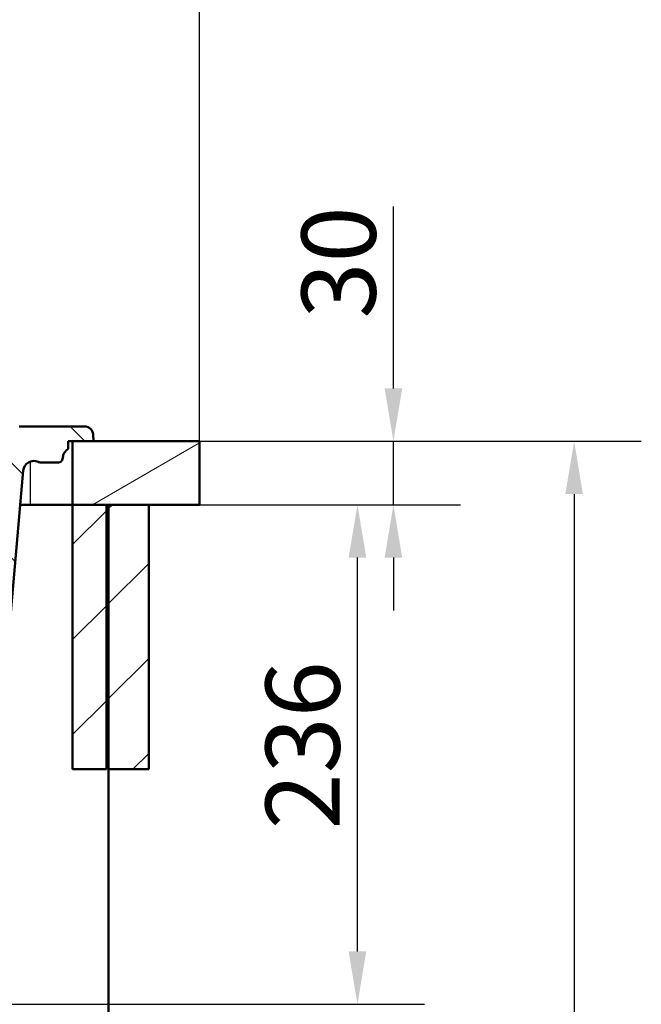
# Paper-space layout 'DS_2' of a CAD drawing. Units: millimetres. Extents: x 0 to 2100, y 0 to 2970.
# Drawn here: x 913 to 1207, y 1484 to 1949 of the extents above; entities that cross this region are included whole.
import ezdxf

# ---------------------------------------------------------------- set-up
doc = ezdxf.new("R2010")
doc.units = ezdxf.units.MM
doc.header["$LTSCALE"] = 10
for name, color, linetype, lineweight in [('Dimensions(ISO)', 7, 'Continuous', 25), ('Hatch', 7, 'Continuous', 9), ('Visible Edges(ISO)', 7, 'Continuous', 50), ('Visible Tangent Edges(ISO)', 7, 'Continuous', 25)]:
    doc.layers.add(name, color=color, linetype=linetype, lineweight=lineweight)
doc.styles.add('Text_3.5mm', font='arial.ttf', dxfattribs={"width": 0.9})
doc.dimstyles.new('KS-STANDARD', dxfattribs={"dimscale": 10, "dimtxt": 3.5, "dimasz": 2.5, "dimexe": 3.175, "dimexo": 0, "dimgap": 0.8, "dimtad": 1, "dimdec": 1, "dimrnd": 1e-08, "dimtxsty": 'Text_3.5mm', "dimcen": 0.09, "dimdle": 10, "dimclrd": 7, "dimclre": 7, "dimclrt": 7, "dimadec": 0, "dimazin": 2, "dimtfac": 0.714286, "dimtdec": 4, "dimtmove": 0, "dimatfit": 3, "dimfxl": 1, "dimtolj": 1, "dimlwd": 25, "dimlwe": 25, "dimarcsym": 0})
pattern_1 = [(45, (0, 0), (-22.45064, 22.45064), [])]

# ---------------------------------------------------------------- blocks, each defined once
blk = doc.blocks.new('*D5')
at = {"layer": 'Defpoints', "color": 0, "linetype": 'Continuous', "transparency": 16777216}
for p in [(398.05, 2129.43), (398.05, 1750.2), (998.05, 1750.2)]:
    blk.add_point(p, dxfattribs=at)
at = {"layer": 'Dimensions(ISO)', "color": 7, "linetype": 'Continuous', "lineweight": 25, "transparency": 16777216}
for p, q in [((398.05, 1750.2), (398.05, 2161.18)), ((998.05, 1750.2), (998.05, 2161.18)), ((973.05, 2129.43), (423.05, 2129.43))]:
    blk.add_line(p, q, dxfattribs=at)
at = {"layer": 'Dimensions(ISO)', "color": 7, "linetype": 'Continuous', "transparency": 16777216}
for points in [[(423.05, 2133.59), (423.05, 2125.26), (398.05, 2129.43)], [(973.05, 2133.59), (973.05, 2125.26), (998.05, 2129.43)]]:
    blk.add_solid(points, dxfattribs=at)
at = {"layer": 'Dimensions(ISO)', "color": 7, "linetype": 'Continuous', "lineweight": 25, "transparency": 16777216, "insert": (663.22, 2155.3), "char_height": 35, "attachment_point": 4, "style": 'Text_3.5mm'}
blk.add_mtext('\\A1;600', dxfattribs=at)
blk = doc.blocks.new('*D6')
at = {"layer": 'Defpoints', "color": 0, "linetype": 'Continuous', "transparency": 16777216}
for p in [(998.05, 1720.2), (1072.71, 1720.2), (698.05, 1484.04)]:
    blk.add_point(p, dxfattribs=at)
at = {"layer": 'Dimensions(ISO)', "color": 7, "linetype": 'Continuous', "lineweight": 25, "transparency": 16777216}
for p, q in [((998.05, 1720.2), (1104.46, 1720.2)), ((1072.71, 1509.04), (1072.71, 1695.2)), ((698.05, 1484.04), (1104.46, 1484.04))]:
    blk.add_line(p, q, dxfattribs=at)
at = {"layer": 'Dimensions(ISO)', "color": 7, "linetype": 'Continuous', "transparency": 16777216}
for points in [[(1068.55, 1695.2), (1076.88, 1695.2), (1072.71, 1720.2)], [(1068.55, 1509.04), (1076.88, 1509.04), (1072.71, 1484.04)]]:
    blk.add_solid(points, dxfattribs=at)
at = {"layer": 'Dimensions(ISO)', "color": 7, "linetype": 'Continuous', "lineweight": 25, "transparency": 16777216, "insert": (1046.83, 1566.73), "char_height": 35, "attachment_point": 4, "rotation": 90, "style": 'Text_3.5mm'}
blk.add_mtext('\\A1;236', dxfattribs=at)
blk = doc.blocks.new('*D7')
at = {"layer": 'Defpoints', "color": 0, "linetype": 'Continuous', "transparency": 16777216}
for p in [(998.05, 1750.2), (1089.71, 1750.2), (998.05, 1720.2)]:
    blk.add_point(p, dxfattribs=at)
at = {"layer": 'Dimensions(ISO)', "color": 7, "linetype": 'Continuous', "lineweight": 25, "transparency": 16777216}
for p, q in [((1089.71, 1775.2), (1089.71, 1861.2)), ((998.05, 1750.2), (1121.46, 1750.2)), ((1089.71, 1720.2), (1089.71, 1750.2)), ((998.05, 1720.2), (1121.46, 1720.2)), ((1089.71, 1695.2), (1089.71, 1670.2))]:
    blk.add_line(p, q, dxfattribs=at)
at = {"layer": 'Dimensions(ISO)', "color": 7, "linetype": 'Continuous', "transparency": 16777216}
for points in [[(1085.55, 1775.2), (1093.88, 1775.2), (1089.71, 1750.2)], [(1085.55, 1695.2), (1093.88, 1695.2), (1089.71, 1720.2)]]:
    blk.add_solid(points, dxfattribs=at)
at = {"layer": 'Dimensions(ISO)', "color": 7, "linetype": 'Continuous', "lineweight": 25, "transparency": 16777216, "insert": (1063.83, 1808.2), "char_height": 35, "attachment_point": 4, "rotation": 90, "style": 'Text_3.5mm'}
blk.add_mtext('\\A1;30', dxfattribs=at)
blk = doc.blocks.new('*D8')
at = {"layer": 'Defpoints', "color": 0, "linetype": 'Continuous', "transparency": 16777216}
for p in [(998.05, 1750.2), (895.05, 843.9), (1175.12, 843.9)]:
    blk.add_point(p, dxfattribs=at)
at = {"layer": 'Dimensions(ISO)', "color": 7, "linetype": 'Continuous', "lineweight": 25, "transparency": 16777216}
for p, q in [((998.05, 1750.2), (1206.87, 1750.2)), ((1175.12, 1725.2), (1175.12, 868.9)), ((895.05, 843.9), (1206.87, 843.9))]:
    blk.add_line(p, q, dxfattribs=at)
at = {"layer": 'Dimensions(ISO)', "color": 7, "linetype": 'Continuous', "transparency": 16777216}
for points in [[(1170.95, 1725.2), (1179.28, 1725.2), (1175.12, 1750.2)], [(1170.95, 868.9), (1179.28, 868.9), (1175.12, 843.9)]]:
    blk.add_solid(points, dxfattribs=at)
at = {"layer": 'Dimensions(ISO)', "color": 7, "linetype": 'Continuous', "lineweight": 25, "transparency": 16777216, "insert": (1149.25, 1262.27), "char_height": 35, "attachment_point": 4, "rotation": 90, "style": 'Text_3.5mm'}
blk.add_mtext('\\A1;906', dxfattribs=at)

psp = doc.layouts.new('DS_2')

# ---------------------------------------------------------------- hatches: boundary and pattern name
at = {"layer": 'Hatch'}
h = psp.add_hatch(dxfattribs=at)
h.set_pattern_fill('ANSI31', color=256, scale=254, angle=90, style=0)
h.set_pattern_definition([(135, (0, 0), (-22.45064, -22.45064), [])])
edge = h.paths.add_edge_path()
edge.add_line((755.05, 1554.87), (755.14, 1554.18))
edge.add_line((755.14, 1554.18), (748.96, 1553.44))
edge.add_line((748.96, 1553.44), (743.74, 1552.04))
edge.add_spline(control_points=[(743.74, 1552.04), (743.7, 1552.03), (743.66, 1552.01), (743.5, 1551.95), (743.38, 1551.87), (743.21, 1551.69), (743.12, 1551.57), (743.04, 1551.36), (743.01, 1551.25), (743, 1551.14)], knot_values=[0.172623, 0.172623, 0.172623, 0.172623, 0.18512, 0.18512, 0.222144, 0.222144, 0.259168, 0.259168, 0.289407, 0.289407, 0.289407, 0.289407], degree=3, periodic=0)
edge.add_line((743, 1551.14), (742.51, 1544.04))
edge.add_line((742.51, 1544.04), (754, 1544.04))
edge.add_spline(control_points=[(754, 1544.04), (754.15, 1544.17), (754.32, 1544.3), (754.77, 1544.6), (755.07, 1544.76), (755.56, 1544.96), (755.79, 1545.04), (756.03, 1545.1)], knot_values=[1.886842, 1.886842, 1.886842, 1.886842, 1.943763, 1.943763, 2.036324, 2.036324, 2.104232, 2.104232, 2.104232, 2.104232], degree=3, periodic=0)
edge.add_line((756.03, 1545.1), (765.44, 1547.5))
edge.add_spline(control_points=[(765.44, 1547.5), (765.6, 1547.54), (765.76, 1547.57), (766.09, 1547.62), (766.25, 1547.64), (766.42, 1547.65)], knot_values=[-0.098845, -0.098845, -0.098845, -0.098845, -0.049423, -0.049423, -0.000007, -0.000007, -0.000007, -0.000007], degree=3, periodic=0)
edge.add_line((766.42, 1547.65), (877.15, 1553.45))
edge.add_spline(control_points=[(877.15, 1553.45), (879.73, 1553.59), (882.27, 1554.12), (887.26, 1556.01), (889.66, 1557.41), (894.34, 1561.28), (896.45, 1563.88), (899.52, 1569.75), (900.46, 1572.95), (900.74, 1576.24)], knot_values=[-3.587795, -3.587795, -3.587795, -3.587795, -2.813275, -2.813275, -1.986305, -1.986305, -0.991113, -0.991113, 0, 0, 0, 0], degree=3, periodic=0)
edge.add_line((900.74, 1576.24), (914.75, 1736.32))
edge.add_ellipse((919.73, 1735.88), major_axis=(0.44, 4.98), ratio=1, start_angle=339.6242, end_angle=450, ccw=False)
edge.add_ellipse((922.73, 1742.2), major_axis=(1.81, -0.86), ratio=1, start_angle=270, end_angle=295.3758)
edge.add_line((922.73, 1740.2), (931.37, 1740.2))
edge.add_ellipse((931.37, 1742.2), major_axis=(2, 0), ratio=1, start_angle=270, end_angle=350)
edge.add_line((933.34, 1741.86), (933.56, 1743.07))
edge.add_ellipse((938.48, 1742.2), major_axis=(0.87, 4.92), ratio=1, start_angle=39.0752, end_angle=90, ccw=False)
edge.add_line((936.05, 1746.57), (936.05, 1750.2))
edge.add_line((936.05, 1750.2), (938.05, 1750.2))
edge.add_line((938.05, 1750.2), (947.98, 1750.2))
edge.add_line((947.98, 1750.2), (947.75, 1753.48))
edge.add_ellipse((943.76, 1753.2), major_axis=(-0.28, 3.99), ratio=1, start_angle=270, end_angle=356)
edge.add_line((943.76, 1757.2), (912.84, 1757.2))
edge.add_ellipse((912.84, 1754.7), major_axis=(-2.5, 0), ratio=1, start_angle=270, end_angle=355)
edge.add_line((910.35, 1754.92), (895.19, 1581.66))
edge.add_spline(control_points=[(895.19, 1581.66), (895.01, 1579.6), (894.52, 1577.58), (892.87, 1573.64), (891.69, 1571.76), (888.46, 1568.13), (886.32, 1566.52), (881.54, 1564.23), (878.96, 1563.57), (876.32, 1563.43)], knot_values=[-2.870236, -2.870236, -2.870236, -2.870236, -2.250624, -2.250624, -1.589051, -1.589051, -0.792895, -0.792895, 0, 0, 0, 0], degree=3, periodic=0)
edge.add_line((876.32, 1563.43), (757.94, 1557.22))
edge.add_spline(control_points=[(757.94, 1557.22), (757.81, 1557.22), (757.69, 1557.19), (757.47, 1557.09), (757.37, 1557.02), (757.28, 1556.93)], knot_values=[-0.073508, -0.073508, -0.073508, -0.073508, -0.036754, -0.036754, 0, 0, 0, 0], degree=3, periodic=0)
edge.add_line((757.28, 1556.93), (755.74, 1555.39))
edge.add_spline(control_points=[(755.74, 1555.39), (755.65, 1555.31), (755.53, 1555.22), (755.38, 1555.16), (755.34, 1555.15), (755.29, 1555.13)], knot_values=[0.074048, 0.074048, 0.074048, 0.074048, 0.111072, 0.111072, 0.12357, 0.12357, 0.12357, 0.12357], degree=3, periodic=0)
edge.add_line((755.29, 1555.13), (754.31, 1554.87))
edge.add_line((754.31, 1554.87), (755.05, 1554.87))
h = psp.add_hatch(dxfattribs=at)
h.set_pattern_fill('ANSI31', color=256, scale=254, angle=165, style=0)
h.set_pattern_definition([(210, (0, 0), (15.875, -27.4963), [])])
h.paths.add_polyline_path([(998.05, 1720.2), (998.05, 1750.2), (947.98, 1750.2), (938.05, 1750.2), (938.05, 1720.2), (954.05, 1720.2), (955.05, 1720.2), (974.05, 1720.2)])
h = psp.add_hatch(dxfattribs=at)
h.set_pattern_fill('ANSI31', color=256, scale=254, style=0)
h.set_pattern_definition(pattern_1)
h.paths.add_polyline_path([(938.05, 1720.2), (938.05, 1595.2), (954.05, 1595.2), (954.05, 1720.2)])
h = psp.add_hatch(dxfattribs=at)
h.set_pattern_fill('ANSI31', color=256, scale=254, style=0)
h.set_pattern_definition(pattern_1)
h.paths.add_polyline_path([(955.05, 1720.2), (955.05, 1595.2), (974.05, 1595.2), (974.05, 1720.2)])

# ---------------------------------------------------------------- linework, layer by layer
at = {"layer": 'Visible Edges(ISO)'}
for p, q in [((943.76, 1757.2), (912.84, 1757.2)), ((936.05, 1746.57), (936.05, 1750.2)), ((936.05, 1750.2), (947.98, 1750.2)), ((998.05, 1750.2), (938.05, 1750.2)), ((938.05, 1750.2), (938.05, 1720.2)), ((947.98, 1750.2), (947.75, 1753.48)), ((998.05, 1720.2), (998.05, 1750.2)), ((933.34, 1741.86), (933.56, 1743.07)), ((900.74, 1576.24), (914.75, 1736.32)), ((922.73, 1740.2), (931.37, 1740.2)), ((913.34, 1720.2), (935.37, 1720.2)), ((938.05, 1720.2), (935.37, 1720.2)), ((938.05, 1720.2), (998.05, 1720.2)), ((938.05, 1720.2), (938.05, 1595.2)), ((954.05, 1720.2), (938.05, 1720.2)), ((954.05, 1595.2), (954.05, 1720.2)), ((955.05, 1720.2), (955.05, 1595.2)), ((974.05, 1720.2), (955.05, 1720.2)), ((974.05, 1595.2), (974.05, 1720.2)), ((938.05, 1595.2), (954.05, 1595.2)), ((955.05, 1595.2), (974.05, 1595.2)), ((955.05, 1595.2), (955.05, 964.5))]:
    psp.add_line(p, q, dxfattribs=at)
for centre, radius, start, end in [((943.76, 1753.2), 4, 4, 90), ((938.48, 1742.2), 5, 119.0752, 170), ((919.73, 1735.88), 5, 64.6242, 175), ((931.37, 1742.2), 2, 270, 350), ((922.73, 1742.2), 2, 244.6242, 270)]:
    psp.add_arc(centre, radius, start, end, dxfattribs=at)
at = {"layer": 'Visible Tangent Edges(ISO)'}
psp.add_line((918.05, 1740.59), (918.05, 1720.2), dxfattribs=at)

# ---------------------------------------------------------------- dimensions: what is measured, and where the dimension line sits
at = {"layer": 'Dimensions(ISO)', "color": 7, "linetype": 'Continuous', "lineweight": 25}
dim = psp.add_linear_dim(base=(398.05, 2129.43), p1=(998.05, 1750.2), p2=(398.05, 1750.2), dimstyle='KS-STANDARD', override={"dimgap": 0.8, "dimdec": 1, "dimtol": 0, "dimlim": 0, "dimtp": 0, "dimtm": 0, "dimtdec": 4, "dimtofl": 0, "dimatfit": 1}, dxfattribs=at)
dim.commit()
dim.dimension.update_dxf_attribs({"geometry": '*D5', "text_midpoint": (698.05, 2129.43), "dimtype": 160})
for base, p1, p2, override, picture, middle in [((1089.71, 1750.2), (998.05, 1720.2), (998.05, 1750.2), {"dimgap": 0.8, "dimdec": 1, "dimtol": 0, "dimlim": 0, "dimtp": 0, "dimtm": 0, "dimtdec": 4, "dimtofl": 1, "dimatfit": 1}, '*D7', (1089.71, 1830.7)), ((1175.12, 843.9), (998.05, 1750.2), (895.05, 843.9), {"dimgap": 0.8, "dimdec": 0, "dimtol": 0, "dimlim": 0, "dimtp": 0, "dimtm": 0, "dimtdec": 0, "dimtofl": 0, "dimatfit": 1}, '*D8', (1175.12, 1297.05)), ((1072.71, 1720.2), (698.05, 1484.04), (998.05, 1720.2), {"dimgap": 0.8, "dimdec": 0, "dimtol": 0, "dimlim": 0, "dimtp": 0, "dimtm": 0, "dimtdec": 4, "dimtofl": 0, "dimatfit": 1}, '*D6', (1072.71, 1601.79))]:
    dim = psp.add_linear_dim(base=base, p1=p1, p2=p2, angle=90, dimstyle='KS-STANDARD', override=override, dxfattribs=at)
    dim.commit()
    dim.dimension.update_dxf_attribs({"geometry": picture, "text_midpoint": middle, "dimtype": 160})

doc.saveas('drawing.dxf')
